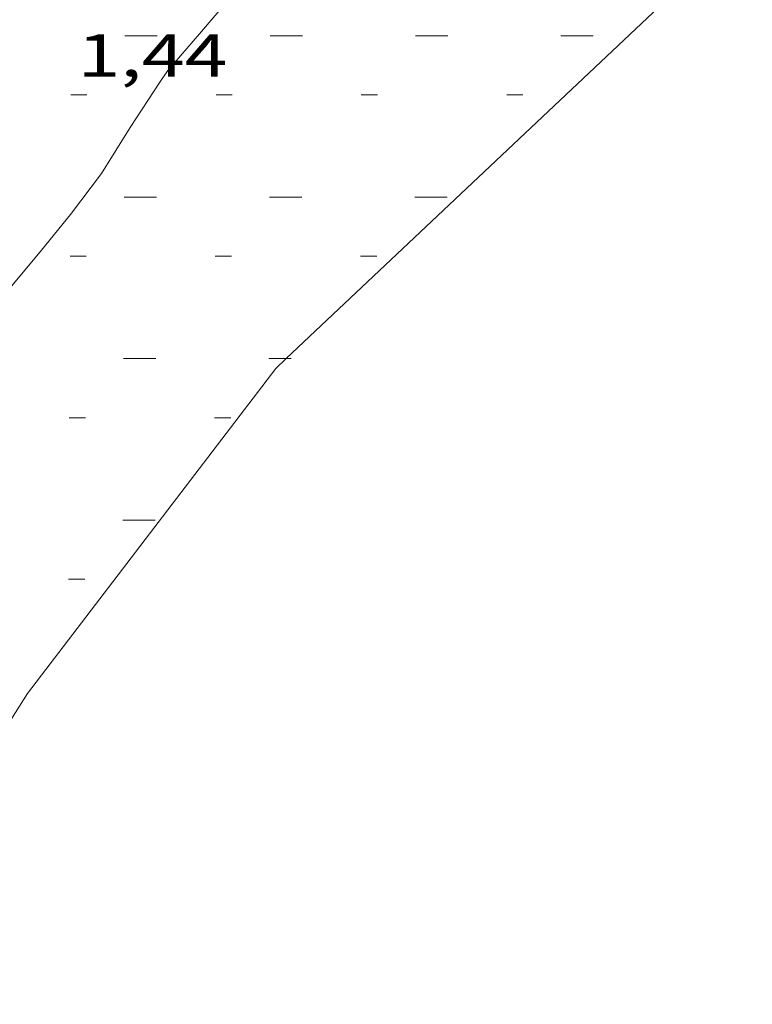
# Model space of a CAD drawing. Units: inches. Extents: x 452997 to 454003, y 4597500 to 4598002.
# Drawn here: x 453405 to 453423, y 4597634 to 4597659 of the extents above; entities that cross this region are included whole.
import ezdxf
from ezdxf.enums import TextEntityAlignment as Align

# ---------------------------------------------------------------- set-up
doc = ezdxf.new("R2010")
doc.units = ezdxf.units.IN
doc.header["$MEASUREMENT"] = 0
for name, color, linetype, lineweight in [('CORBA DE NIVELL', 7, 'Continuous', 0), ('COTA ALTIMETRICA', 7, 'Continuous', 0), ('LINIA DE COSTA', 7, 'Continuous', 0), ('PLATJA', 7, 'Continuous', 0)]:
    doc.layers.add(name, color=color, linetype=linetype, lineweight=lineweight)
doc.styles.add('Style-Arial', font='ARIAL.TTF')

msp = doc.modelspace()

# ---------------------------------------------------------------- linework, layer by layer
at = {"layer": 'CORBA DE NIVELL', "color": 30, "linetype": 'Continuous', "lineweight": 0, "elevation": 1}
msp.add_lwpolyline([(453410.308, 4597659.362), (453409.535, 4597658.445), (453408.754, 4597657.542), (453408.553, 4597657.25), (453407.82, 4597656.134), (453407.111, 4597654.995), (453406.348, 4597653.982), (453405.63, 4597653.096), (453404.774, 4597652.066), (453404.172, 4597651.478), (453403.079, 4597650.377), (453402.812, 4597650.056), (453402.534, 4597649.785), (453402.228, 4597649.562), (453401.445, 4597648.935), (453400.798, 4597648.312), (453400.527, 4597647.998), (453399.885, 4597647.221), (453399.195, 4597646.241), (453398.96, 4597645.8), (453398.462, 4597644.774), (453397.9, 4597643.636), (453397.501, 4597642.519), (453397.48, 4597642.435)], dxfattribs=at)
at = {"layer": 'LINIA DE COSTA', "color": 5, "linetype": 'Continuous', "lineweight": 0}
for points in [[(453423.198, 4597661.292), (453411.674, 4597650.417)], [(453411.674, 4597650.417), (453411.417, 4597650.174)], [(453411.417, 4597650.174), (453405.28, 4597642.135)], [(453405.28, 4597642.135), (453400.417, 4597634.453)]]:
    msp.add_lwpolyline(points, dxfattribs=at)
at = {"layer": 'PLATJA', "color": 7, "linetype": 'Continuous', "lineweight": 0, "extrusion": (0.068759, -5.21712e-07, 0.997633), "flags": 128}
for points, elevation in [([(4597661.841, -452299.685), (4597661.841, -452300.485)], 31175.24), ([(4597661.841, -452306.885), (4597661.841, -452307.685)], 31175.242), ([(4597661.841, -452310.485), (4597661.841, -452311.285)], 31175.244), ([(4597657.849, -452303.285), (4597657.849, -452304.085)], 31174.975), ([(4597657.849, -452306.885), (4597657.849, -452307.685)], 31174.977), ([(4597653.858, -452299.685), (4597653.858, -452300.485)], 31174.708), ([(4597649.867, -452299.685), (4597649.867, -452300.485)], 31174.442)]:
    msp.add_lwpolyline(points, dxfattribs=dict(at, elevation=elevation))
at = {"layer": 'PLATJA', "color": 7, "linetype": 'Continuous', "lineweight": 0, "extrusion": (0.067515, -5.1227e-07, 0.997718), "flags": 128}
for points, elevation in [([(4597661.841, -452341.818), (4597661.841, -452342.618)], 30611.052), ([(4597660.38, -452336.882), (4597660.38, -452337.282)], 30610.96), ([(4597660.38, -452344.082), (4597660.38, -452344.482)], 30610.953), ([(4597660.38, -452347.683), (4597660.38, -452348.083)], 30610.95), ([(4597656.389, -452344.082), (4597656.389, -452344.482)], 30610.687), ([(4597652.397, -452336.882), (4597652.397, -452337.282)], 30610.427), ([(4597652.397, -452340.482), (4597652.397, -452340.882)], 30610.424), ([(4597648.406, -452336.882), (4597648.406, -452337.282)], 30610.162)]:
    msp.add_lwpolyline(points, dxfattribs=dict(at, elevation=elevation))
at = {"layer": 'PLATJA', "color": 7, "linetype": 'Continuous', "lineweight": 0, "extrusion": (0.070003, -5.31152e-07, 0.997547), "flags": 128}
for points, elevation in [([(4597660.38, -452262.719), (4597660.38, -452263.119)], 31739.185), ([(4597656.389, -452259.119), (4597656.389, -452259.519)], 31738.914)]:
    msp.add_lwpolyline(points, dxfattribs=dict(at, elevation=elevation))
at = {"layer": 'PLATJA', "color": 7, "linetype": 'Continuous', "lineweight": 0, "extrusion": (0.067431, -5.11632e-07, 0.997724), "elevation": 30572.654, "flags": 128}
msp.add_lwpolyline([(4597657.849, -452340.797), (4597657.849, -452341.598)], dxfattribs=at)
at = {"layer": 'PLATJA', "color": 7, "linetype": 'Continuous', "lineweight": 0, "extrusion": (0.067347, -5.10995e-07, 0.99773), "elevation": 30534.514, "flags": 128}
msp.add_lwpolyline([(4597656.389, -452345.63), (4597656.389, -452346.031)], dxfattribs=at)
at = {"layer": 'PLATJA', "color": 7, "linetype": 'Continuous', "lineweight": 0, "elevation": 0.922}
msp.add_lwpolyline([(453411.246, 4597650.417), (453411.674, 4597650.417)], dxfattribs=at)
at = {"layer": 'PLATJA', "color": 7, "linetype": 'Continuous', "lineweight": 0, "elevation": 0.893, "flags": 128}
msp.add_lwpolyline([(453411.674, 4597650.417), (453411.798, 4597650.417)], dxfattribs=at)
at = {"layer": 'PLATJA', "color": 7, "linetype": 'Continuous', "lineweight": 0}
for points in [[(453423.198, 4597661.292, 0), (453411.674, 4597650.417, 0)], [(453411.674, 4597650.417, 0), (453411.417, 4597650.174, 0)], [(453411.417, 4597650.174, 0), (453405.28, 4597642.135, 0)], [(453405.28, 4597642.135, 0), (453400.417, 4597634.453, 0)]]:
    msp.add_polyline3d(points, dxfattribs=at)

# ---------------------------------------------------------------- texts
at = {"layer": 'COTA ALTIMETRICA', "color": 7, "linetype": 'Continuous', "lineweight": 0, "style": 'Style-Arial', "width": 1.333331}
msp.add_text('1,44', height=1.05, rotation=359.9996, dxfattribs=at).set_placement((453406.515, 4597658.439, 1.44), align=Align.TOP_LEFT)

doc.saveas('drawing.dxf')
